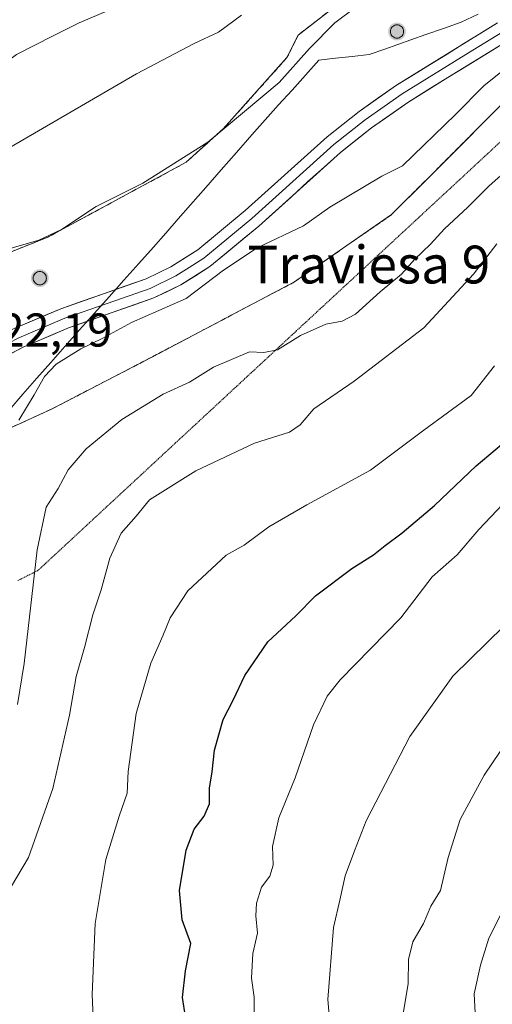
# Model space of a CAD drawing. Units: metres. Extents: x 614576 to 618035, y 4710870 to 4713241.
# Drawn here: x 617203 to 617303, y 4711916 to 4712124 of the extents above; entities that cross this region are included whole.
import ezdxf
from ezdxf.enums import TextEntityAlignment as Align

# ---------------------------------------------------------------- set-up
doc = ezdxf.new("R2010")
doc.units = ezdxf.units.M
doc.header["$MEASUREMENT"] = 0
doc.linetypes.add('TRAZOS2', pattern=[0.375, 0.25, -0.125])
doc.linetypes.add('TRAZOSX2', pattern=[1.5, 1, -0.5])
for name, color, linetype, lineweight in [('Aerogenerador', 135, 'Continuous', 0), ('Aerogenerador Cxs', 19, 'Continuous', 0), ('Arbolado forestal CxS', 92, 'Continuous', 0), ('Carátula', 7, 'Continuous', 5), ('Curva de nivel maestra', 36, 'Continuous', 30), ('Curva de nivel normal', 36, 'Continuous', 0), ('Instalación de energía eléctrica', 135, 'TRAZOSX2', 0), ('Instalación de energía eléctrica Cxs', 135, 'Continuous', 0), ('Layer 0', 7, 'Continuous', 0), ('Municipio', 9, 'Continuous', 13), ('Municipio CxS', 142, 'Continuous', 0), ('Núcleo urbano CxS', 19, 'Continuous', 0), ('Pastizal CxS', 92, 'Continuous', 0), ('Punto de cota en construcción elevada', 7, 'Continuous', 0), ('Rótulo de punto de cota en terreno', 19, 'Continuous', 0), ('Texto cartográfico', 19, 'Continuous', 0), ('Vía pecuaria eje', 92, 'TRAZOS2', 0)]:
    doc.layers.add(name, color=color, linetype=linetype, lineweight=lineweight)
doc.styles.add('Arial', font='txt', dxfattribs={"height": 0.2})

# ---------------------------------------------------------------- blocks, each defined once
blk = doc.blocks.new('*U181')
at = {"layer": 'Curva de nivel normal', "color": 36, "linetype": 'Continuous', "lineweight": 0}
blk.add_polyline3d([(617305.69, 4711995.67, 790), (617294.8, 4711984.98, 790), (617285.68, 4711972.24, 790), (617276.47, 4711954.38, 790), (617273.99, 4711948.03, 790), (617272.04, 4711942.79, 790), (617270.92, 4711937.65, 790), (617269.54, 4711931.82, 790), (617268.35, 4711916.63, 790), (617270.04, 4711896.63, 790)], dxfattribs=at)
blk = doc.blocks.new('*U182')
at = {"layer": 'Curva de nivel normal', "color": 36, "linetype": 'Continuous', "lineweight": 0}
blk.add_polyline3d([(617252.75, 4711912.79, 795), (617252.78, 4711917.11, 795), (617252.18, 4711921.12, 795), (617252.49, 4711926.35, 795), (617253.43, 4711930.68, 795), (617253.12, 4711934.35, 795), (617253.27, 4711937.01, 795), (617254.32, 4711940.35, 795), (617256.1, 4711942.68, 795), (617256.79, 4711945.01, 795), (617256.62, 4711949.01, 795), (617258, 4711955.01, 795), (617261.43, 4711963.52, 795), (617265.29, 4711974.71, 795), (617268.23, 4711980.77, 795), (617270.97, 4711984.19, 795), (617283.83, 4711997.34, 795), (617290.46, 4712005.99, 795), (617295.74, 4712010.63, 795), (617300.32, 4712016.03, 795), (617309.13, 4712025.31, 795)], dxfattribs=at)
blk = doc.blocks.new('*U183')
at = {"layer": 'Curva de nivel normal', "color": 36, "linetype": 'Continuous', "lineweight": 0}
for points in [[(617250.08, 4712124.75, 815), (617245.18, 4712121.21, 815), (617240.05, 4712118.76, 815), (617227.83, 4712112.36, 815), (617197.08, 4712094.51, 815)], [(617202.67, 4711979.01, 815), (617204.08, 4711987.68, 815), (617206.83, 4712011.68, 815), (617208.73, 4712020.7, 815), (617211.26, 4712024.68, 815), (617213.38, 4712028.66, 815), (617217.19, 4712033.08, 815), (617224.74, 4712039.25, 815), (617233.49, 4712044.6, 815), (617239.06, 4712047.16, 815), (617244.16, 4712050.33, 815), (617251.75, 4712053.55, 815), (617254.82, 4712053.41, 815), (617257.68, 4712054.03, 815), (617262.53, 4712057.04, 815), (617267.94, 4712059.44, 815), (617271.41, 4712060.04, 815), (617274.2, 4712061.54, 815), (617279.43, 4712066.24, 815), (617283.95, 4712070.03, 815), (617286.73, 4712073.12, 815), (617290.07, 4712076.35, 815), (617293.07, 4712079.62, 815), (617298, 4712084.17, 815), (617302.48, 4712088.72, 815), (617308.67, 4712094.08, 815)]]:
    blk.add_polyline3d(points, dxfattribs=at)
blk = doc.blocks.new('*U188')
at = {"layer": 'Curva de nivel normal', "color": 36, "linetype": 'Continuous', "lineweight": 0}
blk.add_polyline3d([(617304.3, 4711854.8, 780), (617302.52, 4711861.56, 780), (617301.06, 4711863.68, 780), (617300.45, 4711867.07, 780), (617301.12, 4711874.41, 780), (617301.07, 4711884.16, 780), (617301.28, 4711890.45, 780), (617300.7, 4711895.12, 780), (617300.33, 4711901.28, 780), (617299.63, 4711908.91, 780), (617299.54, 4711913.82, 780), (617299.35, 4711917.85, 780), (617300.68, 4711923.85, 780), (617302.42, 4711929.58, 780), (617308.41, 4711941.48, 780)], dxfattribs=at)
blk = doc.blocks.new('*U190')
at = {"layer": 'Curva de nivel normal', "color": 36, "linetype": 'Continuous', "lineweight": 0}
for points in [[(617224.06, 4712126.71, 810), (617215.74, 4712123.16, 810), (617210.04, 4712120.37, 810), (617202.41, 4712116.47, 810), (617196.3, 4712111.88, 810), (617188.84, 4712108.49, 810), (617175.11, 4712105.72, 810), (617161.84, 4712104.71, 810), (617154.42, 4712103.69, 810), (617147.94, 4712104.02, 810), (617140.19, 4712103.7, 810), (617135.02, 4712103.01, 810), (617130.24, 4712102.5, 810), (617118.68, 4712099.63, 810), (617107.38, 4712094.13, 810), (617088.36, 4712081.34, 810), (617081.93, 4712075.95, 810), (617077.84, 4712069.8, 810), (617070.34, 4712060.29, 810), (617060.31, 4712050.26, 810), (617050.87, 4712044.99, 810), (617031.43, 4712037.97, 810), (617020.76, 4712035.36, 810)], [(617196.41, 4711932.24, 810), (617204.95, 4711946.67, 810), (617210.12, 4711961.26, 810), (617213.68, 4711976.72, 810), (617215.06, 4711984.94, 810), (617216.81, 4711991.07, 810), (617218.62, 4711998, 810), (617220.39, 4712003.28, 810), (617222.2, 4712009.95, 810), (617224.62, 4712015.26, 810), (617227.76, 4712018.83, 810), (617230.61, 4712022.3, 810), (617240.41, 4712028.4, 810), (617252.86, 4712034.24, 810), (617260.22, 4712036.62, 810), (617262.52, 4712038.16, 810), (617265.4, 4712041.52, 810), (617273.96, 4712047.37, 810), (617288.65, 4712058.66, 810), (617299.21, 4712070.04, 810), (617304.16, 4712076.43, 810)]]:
    blk.add_polyline3d(points, dxfattribs=at)
blk = doc.blocks.new('*U205')
at = {"layer": 'Curva de nivel normal', "color": 36, "linetype": 'Continuous', "lineweight": 0}
blk.add_polyline3d([(617284.3, 4711913.58, 785), (617285.37, 4711919.98, 785), (617285.41, 4711925.1, 785), (617286.31, 4711928.81, 785), (617288.6, 4711932.68, 785), (617290.13, 4711936.35, 785), (617292.21, 4711939.68, 785), (617293.82, 4711946.68, 785), (617296.38, 4711954.69, 785), (617301.47, 4711964.06, 785), (617309.95, 4711976.69, 785)], dxfattribs=at)
blk = doc.blocks.new('5PANOT')
at = {"layer": 'Carátula', "linetype": 'Continuous', "lineweight": 5}
h = blk.add_hatch(color=1, dxfattribs=at)
edge = h.paths.add_edge_path()
edge.add_arc((0, 0), 1.89, 270.0012, 630.0012)

msp = doc.modelspace()

# ---------------------------------------------------------------- linework, layer by layer
at = {"layer": 'Aerogenerador', "color": 135, "linetype": 'Continuous', "lineweight": 0}
for points in [[(617282.99, 4712119.92, 821.28), (617283.23, 4712119.94, 821.27), (617283.47, 4712120, 821.26), (617283.69, 4712120.11, 821.26), (617283.89, 4712120.25, 821.25), (617284.06, 4712120.42, 821.24), (617284.2, 4712120.62, 821.23), (617284.31, 4712120.84, 821.23), (617284.37, 4712121.08, 821.22), (617284.39, 4712121.32, 821.22), (617284.37, 4712121.56, 821.21), (617284.31, 4712121.8, 821.21), (617284.2, 4712122.02, 821.21), (617284.06, 4712122.22, 821.2), (617283.89, 4712122.39, 821.2), (617283.69, 4712122.53, 821.2), (617283.47, 4712122.64, 821.2), (617283.23, 4712122.7, 821.2), (617282.99, 4712122.72, 821.2), (617282.75, 4712122.7, 821.2), (617282.51, 4712122.64, 821.21), (617282.29, 4712122.53, 821.21), (617282.09, 4712122.39, 821.22), (617281.92, 4712122.22, 821.23), (617281.78, 4712122.02, 821.24), (617281.67, 4712121.8, 821.24), (617281.61, 4712121.56, 821.25), (617281.59, 4712121.32, 821.26), (617281.61, 4712121.08, 821.27), (617281.67, 4712120.84, 821.28), (617281.78, 4712120.62, 821.29), (617281.92, 4712120.42, 821.29), (617282.09, 4712120.25, 821.29), (617282.29, 4712120.11, 821.29), (617282.51, 4712120, 821.29), (617282.75, 4712119.94, 821.28), (617282.99, 4712119.92, 821.28)], [(617207.38, 4712067.76, 820.76), (617207.62, 4712067.78, 820.77), (617207.86, 4712067.84, 820.76), (617208.08, 4712067.95, 820.76), (617208.28, 4712068.09, 820.75), (617208.45, 4712068.26, 820.74), (617208.59, 4712068.46, 820.73), (617208.7, 4712068.68, 820.72), (617208.76, 4712068.92, 820.72), (617208.78, 4712069.16, 820.72), (617208.76, 4712069.4, 820.71), (617208.7, 4712069.64, 820.71), (617208.59, 4712069.86, 820.7), (617208.45, 4712070.06, 820.7), (617208.28, 4712070.23, 820.69), (617208.08, 4712070.37, 820.68), (617207.86, 4712070.48, 820.68), (617207.62, 4712070.54, 820.67), (617207.38, 4712070.56, 820.66), (617207.14, 4712070.54, 820.65), (617206.9, 4712070.48, 820.65), (617206.68, 4712070.37, 820.64), (617206.48, 4712070.23, 820.64), (617206.31, 4712070.06, 820.66), (617206.17, 4712069.86, 820.68), (617206.06, 4712069.64, 820.7), (617206, 4712069.4, 820.71), (617205.98, 4712069.16, 820.72), (617206, 4712068.92, 820.73), (617206.06, 4712068.68, 820.73), (617206.17, 4712068.46, 820.72), (617206.31, 4712068.26, 820.73), (617206.48, 4712068.09, 820.72), (617206.68, 4712067.95, 820.73), (617206.9, 4712067.84, 820.75), (617207.14, 4712067.78, 820.76), (617207.38, 4712067.76, 820.76)]]:
    msp.add_polyline3d(points, dxfattribs=at)
at = {"layer": 'Aerogenerador Cxs', "color": 19, "linetype": 'Continuous', "lineweight": 0}
for points in [[(617282.99, 4712119.92, 821.28), (617282.75, 4712119.94, 821.28), (617282.51, 4712120, 821.29), (617282.29, 4712120.11, 821.29), (617282.09, 4712120.25, 821.29), (617281.92, 4712120.42, 821.29), (617281.78, 4712120.62, 821.29), (617281.67, 4712120.84, 821.28), (617281.61, 4712121.08, 821.27), (617281.59, 4712121.32, 821.26), (617281.61, 4712121.56, 821.25), (617281.67, 4712121.8, 821.24), (617281.78, 4712122.02, 821.24), (617281.92, 4712122.22, 821.23), (617282.09, 4712122.39, 821.22), (617282.29, 4712122.53, 821.21), (617282.51, 4712122.64, 821.21), (617282.75, 4712122.7, 821.2), (617282.99, 4712122.72, 821.2), (617283.23, 4712122.7, 821.2), (617283.47, 4712122.64, 821.2), (617283.69, 4712122.53, 821.2), (617283.89, 4712122.39, 821.2), (617284.06, 4712122.22, 821.2), (617284.2, 4712122.02, 821.21), (617284.31, 4712121.8, 821.21), (617284.37, 4712121.56, 821.21), (617284.39, 4712121.32, 821.22), (617284.37, 4712121.08, 821.22), (617284.31, 4712120.84, 821.23), (617284.2, 4712120.62, 821.23), (617284.06, 4712120.42, 821.24), (617283.89, 4712120.25, 821.25), (617283.69, 4712120.11, 821.26), (617283.47, 4712120, 821.26), (617283.23, 4712119.94, 821.27), (617282.99, 4712119.92, 821.28)], [(617207.38, 4712067.76, 820.76), (617207.14, 4712067.78, 820.76), (617206.9, 4712067.84, 820.75), (617206.68, 4712067.95, 820.73), (617206.48, 4712068.09, 820.72), (617206.31, 4712068.26, 820.73), (617206.17, 4712068.46, 820.72), (617206.06, 4712068.68, 820.73), (617206, 4712068.92, 820.73), (617205.98, 4712069.16, 820.72), (617206, 4712069.4, 820.71), (617206.06, 4712069.64, 820.7), (617206.17, 4712069.86, 820.68), (617206.31, 4712070.06, 820.66), (617206.48, 4712070.23, 820.64), (617206.68, 4712070.37, 820.64), (617206.9, 4712070.48, 820.65), (617207.14, 4712070.54, 820.65), (617207.38, 4712070.56, 820.66), (617207.62, 4712070.54, 820.67), (617207.86, 4712070.48, 820.68), (617208.08, 4712070.37, 820.68), (617208.28, 4712070.23, 820.69), (617208.45, 4712070.06, 820.7), (617208.59, 4712069.86, 820.7), (617208.7, 4712069.64, 820.71), (617208.76, 4712069.4, 820.71), (617208.78, 4712069.16, 820.72), (617208.76, 4712068.92, 820.72), (617208.7, 4712068.68, 820.72), (617208.59, 4712068.46, 820.73), (617208.45, 4712068.26, 820.74), (617208.28, 4712068.09, 820.75), (617208.08, 4712067.95, 820.76), (617207.86, 4712067.84, 820.76), (617207.62, 4712067.78, 820.77), (617207.38, 4712067.76, 820.76)]]:
    msp.add_polyline3d(points, close=True, dxfattribs=at)
at = {"layer": 'Arbolado forestal CxS', "color": 92, "linetype": 'Continuous', "lineweight": 0}
for points in [[(617006.65, 4711949.74, 822.76), (617028.8, 4711956.07, 820.78), (617047.77, 4711956.86, 820.64), (617074.66, 4711965.55, 822.87), (617095.22, 4711969.51, 825.95), (617127.64, 4711976.62, 830.43), (617149.78, 4711982.16, 829.02), (617160.06, 4711996.4, 828.94), (617160.85, 4712001.93, 828.75), (617167.18, 4712016.95, 826.49), (617176.67, 4712021.7, 824.87), (617192.49, 4712033.56, 820.89), (617209.88, 4712041.47, 817.26), (617231.23, 4712052.54, 816.44), (617261.28, 4712068.36, 816.79), (617281.84, 4712082.59, 817.4), (617288.96, 4712089.7, 817.61), (617309.52, 4712110.27, 817.76)], [(617309.52, 4712110.27, 817.76), (617288.96, 4712089.7, 817.61), (617281.84, 4712082.59, 817.4), (617261.28, 4712068.36, 816.79), (617231.23, 4712052.54, 816.44), (617209.88, 4712041.47, 817.26), (617192.49, 4712033.56, 820.89), (617176.67, 4712021.7, 824.87), (617167.18, 4712016.95, 826.49), (617160.85, 4712001.93, 828.75), (617160.06, 4711996.4, 828.94), (617149.78, 4711982.16, 829.02), (617127.64, 4711976.62, 830.43), (617095.22, 4711969.51, 825.95), (617074.66, 4711965.55, 822.87), (617047.77, 4711956.86, 820.64), (617028.8, 4711956.07, 820.78), (617006.65, 4711949.74, 822.76)]]:
    msp.add_polyline3d(points, dxfattribs=at)
at = {"layer": 'Curva de nivel maestra', "color": 36, "linetype": 'Continuous', "lineweight": 30}
msp.add_polyline3d([(617238.19, 4711912.97, 800), (617237.62, 4711917.03, 800), (617238.19, 4711922.68, 800), (617239.35, 4711928.45, 800), (617237.51, 4711933.46, 800), (617236.98, 4711939.7, 800), (617238.35, 4711948.2, 800), (617240.03, 4711952.61, 800), (617242.17, 4711955.42, 800), (617243.27, 4711958.02, 800), (617243.33, 4711961.33, 800), (617243.84, 4711964.8, 800), (617244.33, 4711969.35, 800), (617246.16, 4711975.82, 800), (617248.34, 4711979.9, 800), (617250.76, 4711985.15, 800), (617255.64, 4711992.25, 800), (617261.55, 4711997.76, 800), (617265.73, 4712002.02, 800), (617273.4, 4712007.75, 800), (617278.04, 4712010.63, 800), (617280.46, 4712012.66, 800), (617284.11, 4712015.29, 800), (617290.92, 4712021.11, 800), (617299.75, 4712029.49, 800), (617306.48, 4712035.09, 800)], dxfattribs=at)
at = {"layer": 'Curva de nivel normal', "color": 36, "linetype": 'Continuous', "lineweight": 0}
for points in [[(617278.74, 4712129.84, 820), (617269.82, 4712123.19, 820), (617264.49, 4712117.72, 820), (617258.03, 4712110.55, 820), (617242.92, 4712097.89, 820), (617229.16, 4712089.23, 820), (617219.32, 4712084.3, 820), (617211.99, 4712079.45, 820), (617207.19, 4712077.22, 820), (617196.41, 4712074.12, 820)], [(617202.97, 4712039.14, 820), (617206.18, 4712044.46, 820), (617208.38, 4712048.34, 820), (617210.87, 4712051, 820), (617216.09, 4712054.24, 820), (617220.56, 4712056.4, 820), (617226.81, 4712059.76, 820), (617238.36, 4712064.89, 820), (617246.28, 4712070.82, 820), (617253.41, 4712075.6, 820), (617263.17, 4712080.24, 820), (617268.79, 4712084.18, 820), (617279.76, 4712090.72, 820), (617284.17, 4712092.89, 820), (617295.4, 4712103.74, 820), (617301.4, 4712109.85, 820), (617308.88, 4712115.8, 820)], [(617303.65, 4712050.65, 805), (617298.66, 4712044.36, 805), (617288.65, 4712037.04, 805), (617277.4, 4712028.58, 805), (617263.93, 4712021.26, 805), (617255.84, 4712016.58, 805), (617250.62, 4712012.71, 805), (617246.82, 4712010.58, 805), (617238.74, 4712003.05, 805), (617234.95, 4711997.34, 805), (617233.39, 4711993.56, 805), (617230.85, 4711987.75, 805), (617227.78, 4711977.09, 805), (617226.05, 4711964.84, 805), (617225.86, 4711960.26, 805), (617224.15, 4711955.42, 805), (617221.37, 4711946.26, 805), (617219.09, 4711932.68, 805), (617218.48, 4711917.68, 805), (617218.95, 4711906.28, 805)]]:
    msp.add_polyline3d(points, dxfattribs=at)
at = {"layer": 'Instalación de energía eléctrica', "color": 135, "linetype": 'TRAZOSX2', "lineweight": 0}
for points in [[(617283.43, 4712137.15, 818.16), (617262.07, 4712120.55, 818.22), (617259.7, 4712115.8, 818.73), (617246.26, 4712100.78, 819.6), (617238.35, 4712093.66, 820.02), (617209.09, 4712077.85, 819.82), (617161.65, 4712058.86, 820.46), (617149.78, 4712054.12, 821.38), (617133.18, 4712039.1, 824.52), (617122.11, 4712029.61, 825.5), (617099.97, 4712013, 824.7), (617082.57, 4712005.88, 822.57), (617062.8, 4711997.19, 822.2), (617044.61, 4711988.49, 822.8), (617024.05, 4711987.7, 821.44)], [(617006.65, 4711949.74, 824.08), (617028.8, 4711956.07, 821.53), (617047.77, 4711956.86, 821.08), (617074.66, 4711965.55, 822.97), (617095.22, 4711969.51, 826.19), (617127.64, 4711976.62, 829.99), (617149.78, 4711982.16, 829.8), (617160.06, 4711996.4, 829.19), (617160.85, 4712001.93, 829), (617167.18, 4712016.95, 826.34), (617176.67, 4712021.7, 824.94), (617192.49, 4712033.56, 821.53), (617209.88, 4712041.47, 818.42), (617231.23, 4712052.54, 817.39), (617261.28, 4712068.36, 817.61), (617281.84, 4712082.59, 818.35), (617288.96, 4712089.7, 818.32), (617309.52, 4712110.27, 818.73)]]:
    msp.add_polyline3d(points, dxfattribs=at)
at = {"layer": 'Instalación de energía eléctrica Cxs', "color": 135, "linetype": 'Continuous', "lineweight": 0}
for points in [[(617024.05, 4711987.7, 821.44), (617044.61, 4711988.49, 822.8), (617062.8, 4711997.19, 822.2), (617082.57, 4712005.88, 822.57), (617099.97, 4712013, 824.7), (617122.11, 4712029.61, 825.5), (617133.18, 4712039.1, 824.52), (617149.78, 4712054.12, 821.38), (617161.65, 4712058.86, 820.46), (617209.09, 4712077.85, 819.82), (617238.35, 4712093.66, 820.02), (617246.26, 4712100.78, 819.6), (617259.7, 4712115.8, 818.73), (617262.07, 4712120.55, 818.22), (617283.43, 4712137.15, 818.16)], [(617309.52, 4712110.27, 818.73), (617288.96, 4712089.7, 818.32), (617281.84, 4712082.59, 818.35), (617261.28, 4712068.36, 817.61), (617231.23, 4712052.54, 817.39), (617209.88, 4712041.47, 818.42), (617192.49, 4712033.56, 821.53), (617176.67, 4712021.7, 824.94), (617167.18, 4712016.95, 826.34), (617160.85, 4712001.93, 829), (617160.06, 4711996.4, 829.19), (617149.78, 4711982.16, 829.8), (617127.64, 4711976.62, 829.99), (617095.22, 4711969.51, 826.19), (617074.66, 4711965.55, 822.97), (617047.77, 4711956.86, 821.08), (617028.8, 4711956.07, 821.53), (617006.65, 4711949.74, 824.08)]]:
    msp.add_polyline3d(points, dxfattribs=at)
at = {"layer": 'Layer 0', "linetype": 'Continuous', "lineweight": 0}
for points in [[(617199.09, 4712057), (617201.97, 4712058.52), (617211.86, 4712062.7), (617229.87, 4712069.02), (617235.11, 4712071.54), (617240.84, 4712075.17), (617250.86, 4712083.45), (617268.19, 4712099.06), (617274.98, 4712104.42), (617282.92, 4712109.96), (617304.28, 4712123.14)], [(617305.41, 4712121.28), (617299.03, 4712117.37), (617288.35, 4712110.78), (617284.12, 4712108.14), (617280.25, 4712105.44), (617276.28, 4712102.67), (617269.6, 4712097.4), (617260.93, 4712089.59), (617252.29, 4712081.8), (617242.12, 4712073.4), (617239.03, 4712071.45), (617236.17, 4712069.63), (617230.71, 4712067.01), (617221.65, 4712063.83), (617212.65, 4712060.67), (617202.91, 4712056.55), (617200.74, 4712055.41)], [(617306.54, 4712119.42), (617293.78, 4712111.59), (617285.32, 4712106.32), (617277.57, 4712100.92), (617271, 4712095.73), (617253.71, 4712080.15), (617243.4, 4712071.63), (617237.22, 4712067.72), (617231.54, 4712064.99), (617213.43, 4712058.63), (617203.84, 4712054.58), (617190.34, 4712047.46), (617180.2, 4712042.11)]]:
    msp.add_lwpolyline(points, dxfattribs=at)
for points in [[(617201.97, 4712058.52, 821.52), (617205.27, 4712059.91, 821.34), (617208.56, 4712061.31, 821.19), (617211.86, 4712062.7, 821.11), (617216.36, 4712064.28, 821.11), (617220.87, 4712065.86, 821.19), (617225.37, 4712067.44, 821.06), (617229.87, 4712069.02, 821.12), (617232.49, 4712070.28, 821.42), (617235.11, 4712071.54, 821.37), (617237.98, 4712073.36, 821.14), (617240.84, 4712075.17, 821.53), (617244.18, 4712077.93, 821.55), (617247.52, 4712080.69, 821.16), (617250.86, 4712083.45, 820.96), (617254.33, 4712086.57, 821.15), (617257.79, 4712089.69, 821.2), (617261.26, 4712092.82, 821.28), (617264.72, 4712095.94, 821.59), (617268.19, 4712099.06, 821.59), (617271.59, 4712101.74, 821.74), (617274.98, 4712104.42, 821.74), (617278.95, 4712107.19, 821.57), (617282.92, 4712109.96, 821.23), (617286.48, 4712112.16, 820.92), (617290.04, 4712114.35, 820.8), (617293.6, 4712116.55, 820.68), (617297.16, 4712118.75, 820.5), (617300.72, 4712120.94, 820.52), (617304.28, 4712123.14, 820.39)], [(617306.54, 4712119.42, 820.21), (617302.29, 4712116.81, 820.26), (617298.03, 4712114.2, 820.42), (617293.78, 4712111.59, 820.58), (617289.55, 4712108.96, 820.84), (617285.32, 4712106.32, 821.09), (617281.45, 4712103.62, 821.37), (617277.57, 4712100.92, 821.38), (617274.29, 4712098.33, 821.45), (617271, 4712095.73, 821.38), (617267.54, 4712092.61, 821.26), (617264.08, 4712089.5, 821.05), (617260.63, 4712086.38, 820.99), (617257.17, 4712083.27, 820.93), (617253.71, 4712080.15, 820.62), (617250.27, 4712077.31, 820.47), (617246.84, 4712074.47, 820.53), (617243.4, 4712071.63, 820.44), (617240.31, 4712069.68, 820.71), (617237.22, 4712067.72, 820.73), (617234.38, 4712066.36, 820.59), (617231.54, 4712064.99, 820.39), (617227.01, 4712063.4, 820.87), (617222.49, 4712061.81, 820.73), (617217.96, 4712060.22, 820.93), (617213.43, 4712058.63, 821.12), (617210.23, 4712057.28, 821.05), (617207.04, 4712055.93, 821.1), (617203.84, 4712054.58, 821.33), (617200.47, 4712052.8, 821.59)]]:
    msp.add_polyline3d(points, dxfattribs=at)
at = {"layer": 'Municipio', "color": 9, "linetype": 'Continuous', "lineweight": 13}
msp.add_polyline3d([(617300.17, 4712125.02, 820.74), (617296.59, 4712123.27, 820.83), (617292.86, 4712121.96, 820.88), (617289.13, 4712120.66, 821.03), (617285.89, 4712119.53, 821.2), (617283.15, 4712118.57, 821.31), (617280.41, 4712117.62, 821.55), (617277.08, 4712116.47, 822.03), (617273.53, 4712116.07, 821.96), (617269.99, 4712115.66, 821.73), (617266.44, 4712115.26, 821.35), (617263.6, 4712112.1, 821.03), (617260.77, 4712108.94, 821.19), (617257.93, 4712105.79, 821.06), (617255.1, 4712102.63, 821.11), (617252.26, 4712099.47, 821.07), (617249.01, 4712095.77, 821.31), (617245.76, 4712092.06, 821.67), (617242.51, 4712088.36, 822.13), (617239.26, 4712084.66, 822.17), (617236.65, 4712081.69, 822.33), (617234.04, 4712078.71, 822.64), (617231.43, 4712075.74, 822.51), (617228.31, 4712072.24, 822.22), (617225.18, 4712068.74, 821.17), (617222.06, 4712065.23, 821.11), (617218.94, 4712061.73, 820.93), (617215.81, 4712058.23, 821), (617212.69, 4712054.73, 820.47), (617209.73, 4712051.36, 820.21), (617206.77, 4712048, 820.18), (617203.82, 4712044.63, 820.24), (617200.86, 4712041.27, 820.45)], dxfattribs=at)
msp.add_polyline3d([(617300.17, 4712125.02, 820.74), (617296.59, 4712123.27, 820.83), (617292.86, 4712121.96, 820.88), (617289.13, 4712120.66, 821.03), (617285.89, 4712119.53, 821.2), (617283.15, 4712118.57, 821.31), (617280.41, 4712117.62, 821.55), (617277.08, 4712116.47, 822.03), (617273.53, 4712116.07, 821.96), (617269.99, 4712115.66, 821.73), (617266.44, 4712115.26, 821.35), (617263.6, 4712112.1, 821.03), (617260.77, 4712108.94, 821.19), (617257.93, 4712105.79, 821.06), (617255.1, 4712102.63, 821.11), (617252.26, 4712099.47, 821.07), (617249.01, 4712095.77, 821.31), (617245.76, 4712092.06, 821.67), (617242.51, 4712088.36, 822.13), (617239.26, 4712084.66, 822.17), (617236.65, 4712081.69, 822.33), (617234.04, 4712078.71, 822.64), (617231.43, 4712075.74, 822.51), (617228.31, 4712072.24, 822.22), (617225.18, 4712068.74, 821.17), (617222.06, 4712065.23, 821.11), (617218.94, 4712061.73, 820.93), (617215.81, 4712058.23, 821), (617212.69, 4712054.73, 820.47), (617209.73, 4712051.36, 820.21), (617206.77, 4712048, 820.18), (617203.82, 4712044.63, 820.24), (617200.86, 4712041.27, 820.45)], dxfattribs=at)
at = {"layer": 'Municipio CxS', "color": 142, "linetype": 'Continuous', "lineweight": 0}
for points in [[(617300.17, 4712125.02, 820.74), (617296.59, 4712123.27, 820.83), (617292.86, 4712121.96, 820.88), (617289.13, 4712120.66, 821.03), (617285.89, 4712119.53, 821.2), (617283.15, 4712118.57, 821.31), (617280.41, 4712117.62, 821.55), (617277.08, 4712116.47, 822.03), (617273.53, 4712116.07, 821.96), (617269.99, 4712115.66, 821.73), (617266.44, 4712115.26, 821.35), (617263.6, 4712112.1, 821.03), (617260.77, 4712108.94, 821.19), (617257.93, 4712105.79, 821.06), (617255.1, 4712102.63, 821.11), (617252.26, 4712099.47, 821.07), (617249.01, 4712095.77, 821.31), (617245.76, 4712092.06, 821.67), (617242.51, 4712088.36, 822.13), (617239.26, 4712084.66, 822.17), (617236.65, 4712081.69, 822.33), (617234.04, 4712078.71, 822.64), (617231.43, 4712075.74, 822.51), (617228.31, 4712072.24, 822.22), (617225.18, 4712068.74, 821.17), (617222.06, 4712065.23, 821.11), (617218.94, 4712061.73, 820.93), (617215.81, 4712058.23, 821), (617212.69, 4712054.73, 820.47), (617209.73, 4712051.36, 820.21), (617206.77, 4712048, 820.18), (617203.82, 4712044.63, 820.24), (617200.86, 4712041.27, 820.45)], [(617200.86, 4712041.27, 820.45), (617203.82, 4712044.63, 820.24), (617206.77, 4712048, 820.18), (617209.73, 4712051.36, 820.21), (617212.69, 4712054.73, 820.47), (617215.81, 4712058.23, 821), (617218.94, 4712061.73, 820.93), (617222.06, 4712065.23, 821.11), (617225.18, 4712068.74, 821.17), (617228.31, 4712072.24, 822.22), (617231.43, 4712075.74, 822.51), (617234.04, 4712078.71, 822.64), (617236.65, 4712081.69, 822.33), (617239.26, 4712084.66, 822.17), (617242.51, 4712088.36, 822.13), (617245.76, 4712092.06, 821.67), (617249.01, 4712095.77, 821.31), (617252.26, 4712099.47, 821.07), (617255.1, 4712102.63, 821.11), (617257.93, 4712105.79, 821.06), (617260.77, 4712108.94, 821.19), (617263.6, 4712112.1, 821.03), (617266.44, 4712115.26, 821.35), (617269.99, 4712115.66, 821.73), (617273.53, 4712116.07, 821.96), (617277.08, 4712116.47, 822.03), (617280.41, 4712117.62, 821.55), (617283.15, 4712118.57, 821.31), (617285.89, 4712119.53, 821.2), (617289.13, 4712120.66, 821.03), (617292.86, 4712121.96, 820.88), (617296.59, 4712123.27, 820.83), (617300.17, 4712125.02, 820.74)]]:
    msp.add_polyline3d(points, dxfattribs=at)
at = {"layer": 'Núcleo urbano CxS', "color": 19, "linetype": 'Continuous', "lineweight": 0}
for points in [[(617323.75, 4712152.97, 819.32), (617300.03, 4712141.11, 818.41), (617283.43, 4712137.15, 819.38), (617262.07, 4712120.55, 819.94), (617259.7, 4712115.8, 820.46), (617246.26, 4712100.78, 821), (617238.35, 4712093.66, 821.42), (617209.09, 4712077.85, 820.77), (617161.65, 4712058.86, 821.02), (617149.78, 4712054.12, 821.92), (617133.18, 4712039.1, 825.26), (617122.11, 4712029.61, 826.01), (617099.97, 4712013, 825.4), (617082.57, 4712005.88, 823.63), (617062.8, 4711997.19, 823.68), (617044.61, 4711988.49, 823.77), (617024.05, 4711987.7, 822.37), (617002.7, 4711986.91, 823.27), (616987.68, 4711983.74, 824), (616971.07, 4711967.13, 825.43), (616957.62, 4711964.76, 825.48), (616937.86, 4711967.92, 827.04), (616922.04, 4711967.92, 827.27), (616900.92, 4711967.92, 827.82)], [(617024.05, 4711987.7, 822.37), (617044.61, 4711988.49, 823.77), (617062.8, 4711997.19, 823.68), (617082.57, 4712005.88, 823.63), (617099.97, 4712013, 825.4), (617122.11, 4712029.61, 826.01), (617133.18, 4712039.1, 825.26), (617149.78, 4712054.12, 821.92), (617161.65, 4712058.86, 821.02), (617209.09, 4712077.85, 820.77), (617238.35, 4712093.66, 821.42), (617246.26, 4712100.78, 821), (617259.7, 4712115.8, 820.46), (617262.07, 4712120.55, 819.94), (617283.43, 4712137.15, 819.38)], [(617309.52, 4712110.27, 817.76), (617288.96, 4712089.7, 817.61), (617281.84, 4712082.59, 817.4), (617261.28, 4712068.36, 816.79), (617231.23, 4712052.54, 816.44), (617209.88, 4712041.47, 817.26), (617192.49, 4712033.56, 820.89), (617176.67, 4712021.7, 824.87), (617167.18, 4712016.95, 826.49), (617160.85, 4712001.93, 828.75), (617160.06, 4711996.4, 828.94), (617149.78, 4711982.16, 829.02), (617127.64, 4711976.62, 830.43), (617095.22, 4711969.51, 825.95), (617074.66, 4711965.55, 822.87), (617047.77, 4711956.86, 820.64), (617028.8, 4711956.07, 820.78), (617006.65, 4711949.74, 822.76)], [(617309.52, 4712110.27, 817.76), (617288.96, 4712089.7, 817.61), (617281.84, 4712082.59, 817.4), (617261.28, 4712068.36, 816.79), (617231.23, 4712052.54, 816.44), (617209.88, 4712041.47, 817.26), (617192.49, 4712033.56, 820.89), (617176.67, 4712021.7, 824.87), (617167.18, 4712016.95, 826.49), (617160.85, 4712001.93, 828.75), (617160.06, 4711996.4, 828.94), (617149.78, 4711982.16, 829.02), (617127.64, 4711976.62, 830.43), (617095.22, 4711969.51, 825.95), (617074.66, 4711965.55, 822.87), (617047.77, 4711956.86, 820.64), (617028.8, 4711956.07, 820.78), (617006.65, 4711949.74, 822.76)]]:
    msp.add_polyline3d(points, dxfattribs=at)
at = {"layer": 'Pastizal CxS', "color": 92, "linetype": 'Continuous', "lineweight": 0}
for points in [[(617323.75, 4712152.97, 819.32), (617300.03, 4712141.11, 818.41), (617283.43, 4712137.15, 819.38), (617262.07, 4712120.55, 819.94), (617259.7, 4712115.8, 820.46), (617246.26, 4712100.78, 821), (617238.35, 4712093.66, 821.42), (617209.09, 4712077.85, 820.77), (617161.65, 4712058.86, 821.02), (617149.78, 4712054.12, 821.92), (617133.18, 4712039.1, 825.26), (617122.11, 4712029.61, 826.01), (617099.97, 4712013, 825.4), (617082.57, 4712005.88, 823.63), (617062.8, 4711997.19, 823.68), (617044.61, 4711988.49, 823.77), (617024.05, 4711987.7, 822.37), (617002.7, 4711986.91, 823.27), (616987.68, 4711983.74, 824), (616971.07, 4711967.13, 825.43), (616957.62, 4711964.76, 825.48), (616937.86, 4711967.92, 827.04), (616922.04, 4711967.92, 827.27), (616900.92, 4711967.92, 827.82)], [(617283.43, 4712137.15, 819.38), (617262.07, 4712120.55, 819.94), (617259.7, 4712115.8, 820.46), (617246.26, 4712100.78, 821), (617238.35, 4712093.66, 821.42), (617209.09, 4712077.85, 820.77), (617161.65, 4712058.86, 821.02), (617149.78, 4712054.12, 821.92), (617133.18, 4712039.1, 825.26), (617122.11, 4712029.61, 826.01), (617099.97, 4712013, 825.4), (617082.57, 4712005.88, 823.63), (617062.8, 4711997.19, 823.68), (617044.61, 4711988.49, 823.77), (617024.05, 4711987.7, 822.37)]]:
    msp.add_polyline3d(points, dxfattribs=at)
at = {"layer": 'Vía pecuaria eje', "color": 92, "linetype": 'TRAZOS2', "lineweight": 0}
msp.add_polyline3d([(617305.58, 4712098.64, 817.15), (617301.93, 4712095.26, 816.97), (617298.28, 4712091.87, 816.85), (617294.63, 4712088.49, 817.23), (617290.97, 4712085.11, 817.19), (617287.32, 4712081.73, 817.24), (617283.67, 4712078.35, 817.1), (617280.01, 4712074.97, 817.2), (617276.36, 4712071.58, 817), (617272.71, 4712068.2, 817.07), (617269.06, 4712064.82, 816.43), (617265.4, 4712061.44, 815.68), (617261.75, 4712058.06, 815.14), (617258.1, 4712054.68, 814.92), (617254.45, 4712051.29, 814.34), (617250.79, 4712047.91, 813.5), (617247.14, 4712044.53, 813.06), (617243.49, 4712041.15, 812.67), (617239.84, 4712037.77, 812.25), (617236.18, 4712034.39, 811.75), (617232.53, 4712031, 811.57), (617228.88, 4712027.62, 811.33), (617225.23, 4712024.24, 811.33), (617221.57, 4712020.86, 811.39), (617217.92, 4712017.48, 811.76), (617214.27, 4712014.09, 812.47), (617210.62, 4712010.71, 813.75), (617206.96, 4712007.33, 814.61), (617202.64, 4712005.17, 816.63)], dxfattribs=at)

# ---------------------------------------------------------------- block references
at = {"layer": 'Curva de nivel normal', "color": 36, "linetype": 'Continuous', "lineweight": 0}
for name in ['*U181', '*U182', '*U190', '*U183', '*U205', '*U188']:
    msp.add_blockref(name, (0, 0), dxfattribs=at)
at = {"layer": 'Punto de cota en construcción elevada', "linetype": 'Continuous', "lineweight": 0}
for p in [(617282.99, 4712121.32, 866), (617207.38, 4712069.16, 866)]:
    msp.add_blockref('5PANOT', p, dxfattribs=at)

# ---------------------------------------------------------------- texts
at = {"layer": 'Rótulo de punto de cota en terreno', "color": 19, "linetype": 'Continuous', "lineweight": 0, "style": 'Arial'}
msp.add_text('822,19', height=7, dxfattribs=at).set_placement((617193.56, 4712052.51), align=Align.BOTTOM_LEFT)
at = {"layer": 'Texto cartográfico', "color": 19, "linetype": 'Continuous', "lineweight": 0, "style": 'Arial'}
msp.add_text('Traviesa 9', height=8, dxfattribs=at).set_placement((617277.04, 4712072.04), align=Align.MIDDLE_CENTER)

doc.saveas('drawing.dxf')
